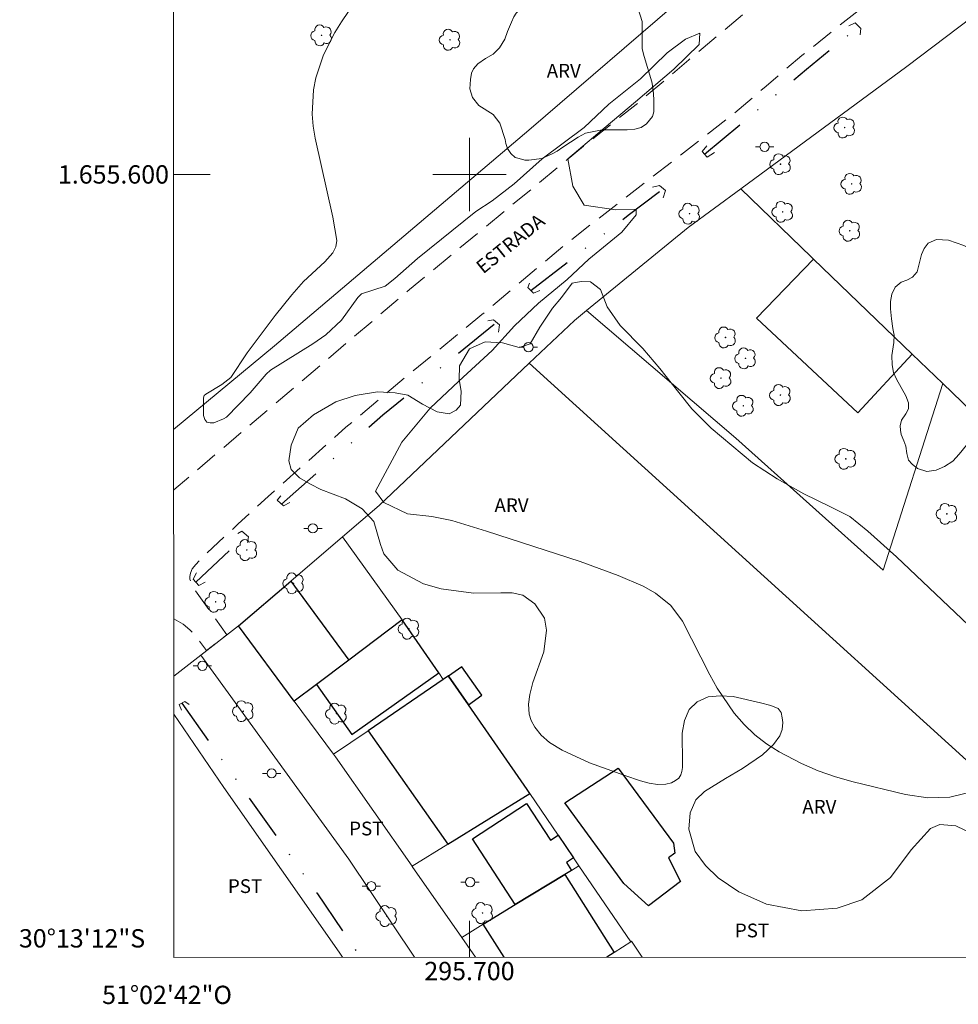
# Model space of a CAD drawing. Units: metres. Extents: x 295651 to 296166, y 1655509 to 1656074.
# Drawn here: x 295651 to 295753, y 1655509 to 1655617 of the extents above; entities that cross this region are included whole.
import ezdxf
from ezdxf.enums import TextEntityAlignment as Align

# ---------------------------------------------------------------- set-up
doc = ezdxf.new("R2010")
doc.units = ezdxf.units.M
doc.header["$MEASUREMENT"] = 0
doc.linetypes.add('DIVIDE', pattern=[1.25, 0.5, -0.25, 0, -0.25, 0, -0.25])
doc.linetypes.add('HIDDEN', pattern=[0.375, 0.25, -0.125])
for name, color, linetype, lineweight in [('Articulacao', 7, 'Continuous', 18), ('Bueiro', 8, 'Continuous', 18), ('Cerca', 8, 'Cerca', 20), ('Edificacoes', 7, 'Continuous', 30), ('Malha_Coordenadas', 7, 'Continuous', 15), ('Muro_Grade', 8, 'Continuous', 20), ('Nao_Pavimentada_S_Mfio', 10, 'HIDDEN', 15), ('Poste', 7, 'Continuous', 9), ('Topon_de_Vias', 7, 'Continuous', 9), ('Vala', 5, 'DIVIDE', 25)]:
    doc.layers.add(name, color=color, linetype=linetype, lineweight=lineweight)
for name, color, linetype, lineweight, true_color in [('Arvores_Isoladas', 7, 'Continuous', 18, 0x00ff33), ('Curvas_Intermediarias', 7, 'Continuous', 9, 0x783c14), ('Topon_Cultura', 7, 'Continuous', 9, 0x00ff33), ('Topon_Vegetacao', 7, 'Continuous', 9, 0x00ff33), ('Vegetacao', 7, 'Orla8', 9, 0x00ff33)]:
    doc.layers.add(name, color=color, linetype=linetype, lineweight=lineweight, true_color=true_color)
doc.styles.add('Arial', font='arial.ttf', dxfattribs={"height": 1.5})
doc.styles.get("Standard").update_dxf_attribs({"font": 'arial.ttf'})
doc.linetypes.add('Cerca', pattern='A,10,0,["X",Standard,S=1,R=0,X=0,Y=-0.5],0.1', length=10.1)
doc.linetypes.add('Orla8', pattern='A,6,-0.5,["V",Standard,S=1,R=0,X=-0.5,Y=-1],-0.5,6,-0.5,["V",Standard,S=1,R=0,X=-0.5,Y=-1],-0.5', length=14)

# ---------------------------------------------------------------- blocks, each defined once
blk = doc.blocks.new('Poste')
at = {"layer": 'Poste'}
for points in [[(-0.5, 0), (-1, 0)], [(0.5, 0), (1, 0)]]:
    blk.add_lwpolyline(points, dxfattribs=at)
blk.add_lwpolyline([(0, 0.5, 1), (0, -0.5, 1)], format="xyb", close=True, dxfattribs=at)
blk = doc.blocks.new('Arvore')
at = {"layer": 'Arvores_Isoladas'}
blk.add_lwpolyline([(-0.72, 0.49, 0.872324), (-0.72, -0.55, 0.862983), (0.28, -0.83, 0.900105), (0.89, 0.03, 0.863155), (0.26, 0.86, 0.882486)], format="xyb", close=True, dxfattribs=at)
blk.add_circle((0, 0), 0.0286, dxfattribs=at)

msp = doc.modelspace()

# ---------------------------------------------------------------- linework, layer by layer
at = {"layer": 'Articulacao', "flags": 128}
msp.add_lwpolyline([(295667.53, 1656068.8), (296148.91, 1656068.98), (296149.11, 1655514.7), (295667.75, 1655514.52), (295667.53, 1656068.8)], close=True, dxfattribs=at)
at = {"layer": 'Bueiro', "flags": 128}
for points in [[(295741.4, 1655616.23), (295742.08, 1655616.54), (295742.7, 1655615.92), (295742.64, 1655615.24)], [(295725.89, 1655603.11), (295725.39, 1655602.5), (295725.95, 1655601.88), (295726.75, 1655602.38)], [(295719.98, 1655598.61), (295720.72, 1655598.79), (295721.39, 1655598.24), (295721.15, 1655597.44)], [(295706.55, 1655588.14), (295706.37, 1655587.65), (295706.98, 1655587.03), (295707.66, 1655587.34)], [(295702, 1655584.02), (295702.61, 1655584.14), (295703.29, 1655583.59), (295703.17, 1655582.79)], [(295679.4, 1655564.92), (295679.03, 1655564.43), (295679.71, 1655563.81), (295680.39, 1655564.18)], [(295674.72, 1655560.8), (295675.15, 1655561.04), (295675.89, 1655560.43), (295675.77, 1655559.81)], [(295670.23, 1655556.49), (295669.86, 1655555.81), (295670.48, 1655555.13), (295671.15, 1655555.5)], [(295668.57, 1655541.52), (295668.33, 1655542.13), (295668.94, 1655542.44), (295669.43, 1655542.13)]]:
    msp.add_lwpolyline(points, dxfattribs=at)
at = {"layer": 'Cerca', "flags": 128}
for points in [[(295729.61, 1655598.43), (295747.71, 1655611.78), (295766.1, 1655625.72), (295779.92, 1655636.84)], [(295667.72, 1655572.14), (295678.71, 1655581.3), (295706.48, 1655604.84), (295723.89, 1655619.87), (295723.28, 1655620.24)], [(295712.78, 1655585.15), (295723.86, 1655594.19), (295729.61, 1655598.43)], [(295729.61, 1655598.43), (295737.29, 1655591), (295737.55, 1655590.74), (295748.32, 1655580.36), (295751.64, 1655577.17)], [(295706.51, 1655579.38), (295711.45, 1655584.07), (295712.78, 1655585.15)], [(295712.78, 1655585.15), (295729.07, 1655571.21), (295745.16, 1655556.79), (295751.64, 1655577.17)], [(295670.68, 1655547.51), (295674.79, 1655550.72), (295680.5, 1655555.61), (295686.15, 1655560.43), (295690.15, 1655563.85), (295706.51, 1655579.38)], [(295706.51, 1655579.38), (295777.92, 1655514.56)], [(295815.58, 1655514.58), (295800.94, 1655529.09), (295800.31, 1655529.72), (295796.12, 1655533.83), (295773.49, 1655556.12), (295751.64, 1655577.17)], [(295693.99, 1655514.53), (295686.82, 1655525.25), (295670.68, 1655547.51), (295667.74, 1655545.23)], [(295667.74, 1655541.07), (295673.21, 1655533.06), (295685.78, 1655515.09), (295686.16, 1655514.53)]]:
    msp.add_lwpolyline(points, dxfattribs=at)
at = {"layer": 'Curvas_Intermediarias', "elevation": 18, "flags": 128}
msp.add_lwpolyline([(295756.17, 1655532.91), (295752.41, 1655532.02), (295750, 1655531.94), (295747.59, 1655532.32), (295741.86, 1655533.7), (295739.93, 1655534.25), (295738.05, 1655534.9), (295736.22, 1655535.7), (295733.8, 1655536.95), (295732.42, 1655537.83), (295731.13, 1655538.82), (295729.97, 1655539.96), (295728.9, 1655541.2), (295727.04, 1655543.93), (295726.22, 1655545.36), (295723.25, 1655551.21), (295721.96, 1655552.93), (295720.3, 1655554.3), (295718.97, 1655555.05), (295716.24, 1655556.21), (295712.08, 1655557.75), (295701.87, 1655561.07), (295698.09, 1655562.23), (295695.89, 1655562.65), (295693.24, 1655562.96), (295690.66, 1655564.19), (295689.73, 1655565.42), (295692.63, 1655570.77), (295695.7, 1655574.48), (295698.84, 1655577.43), (295702.47, 1655580.76), (295704.93, 1655583.47), (295707.52, 1655585.93), (295710.67, 1655588.51), (295713.01, 1655590.73), (295716.64, 1655593.69), (295718.18, 1655595.6), (295718.18, 1655596.21), (295715.96, 1655596.15), (295712.51, 1655596.64), (295711.28, 1655598.73), (295710.73, 1655601.7), (295713.99, 1655604.47), (295718.11, 1655607.92), (295722.3, 1655611.49), (295725.07, 1655614.2), (295725.13, 1655615.43), (295723.59, 1655614.75), (295721.56, 1655613.27), (295718.66, 1655610.44), (295715.22, 1655607.67), (295712.51, 1655605.14), (295707.95, 1655601.7), (295704.87, 1655598.98), (295702.47, 1655597.13), (295700.7, 1655595.94), (295694.34, 1655590.82), (295691.86, 1655588.62), (295690.81, 1655587.8), (295688.23, 1655586.98), (295687.82, 1655586.58), (295686.04, 1655584.08), (295684.33, 1655582.47), (295682.91, 1655581.51), (295678.27, 1655578.62), (295677.8, 1655578.19), (295676.07, 1655576.16), (295673.47, 1655573.51), (295673.16, 1655573.3), (295672.12, 1655572.89), (295671.69, 1655572.87), (295671.34, 1655572.97), (295671.12, 1655573.26), (295670.97, 1655573.67), (295670.98, 1655575.62), (295671.04, 1655575.85), (295671.22, 1655576.02), (295672.98, 1655577.05), (295673.96, 1655577.82), (295675.75, 1655580.51), (295678.8, 1655584.61), (295680.61, 1655586.87), (295681.88, 1655588.32), (295684.22, 1655590.47), (295685.09, 1655591.45), (295685.41, 1655592.1), (295685.51, 1655592.8), (295685.08, 1655595.34), (295683.17, 1655603.95), (295682.96, 1655605.27), (295682.83, 1655606.59), (295682.98, 1655609.24), (295683.24, 1655610.55), (295684.07, 1655613.07), (295685.32, 1655615.5), (295686.02, 1655616.67), (295687.55, 1655618.93)], dxfattribs=at)
at = {"layer": 'Edificacoes', "flags": 128}
for points in [[(295737.55, 1655590.74), (295748.32, 1655580.36), (295742.38, 1655573.99), (295731.32, 1655584.3)], [(295683.3, 1655544.32), (295680.88, 1655542.5), (295674.79, 1655550.72), (295680.5, 1655555.61), (295686.83, 1655546.98)], [(295692.66, 1655551.37), (295686.83, 1655546.98), (295683.3, 1655544.32), (295687.17, 1655538.85), (295696.64, 1655545.57)], [(295699.89, 1655542.11), (295701.36, 1655543.14), (295699.18, 1655546.26), (295697.72, 1655545.24)], [(295699.89, 1655542.11), (295697.72, 1655545.24), (295697.7, 1655545.27), (295697.12, 1655544.87), (295688.94, 1655539.26), (295697.64, 1655526.89), (295706.58, 1655532.42), (295706.29, 1655532.85)], [(295719.54, 1655520.15), (295716.84, 1655522.58), (295710.42, 1655531.39), (295716.22, 1655535.18), (295722.26, 1655526.99), (295722.41, 1655525.91), (295721.73, 1655525.39), (295723.01, 1655522.82)], [(295710.4, 1655523.58), (295704.99, 1655520.28), (295700.32, 1655527.45), (295706.24, 1655531.31), (295708.83, 1655527.33), (295709.67, 1655527.87), (295711.35, 1655525.4), (295710.57, 1655524.89), (295711.12, 1655524.02)]]:
    msp.add_lwpolyline(points, close=True, dxfattribs=at)
for points in [[(295704.99, 1655520.28), (295710.4, 1655523.58), (295715.78, 1655515.06), (295714.99, 1655514.54)], [(295703.79, 1655514.54), (295701.51, 1655518.15), (295704.99, 1655520.28)]]:
    msp.add_lwpolyline(points, dxfattribs=at)
at = {"layer": 'Malha_Coordenadas', "flags": 128}
for points in [[(295700, 1655604), (295700, 1655596)], [(295667.71, 1655600), (295671.71, 1655600)], [(295704, 1655600), (295696, 1655600)], [(295700, 1655514.53), (295700, 1655518.53)]]:
    msp.add_lwpolyline(points, dxfattribs=at)
at = {"layer": 'Muro_Grade', "flags": 128}
for points in [[(295692.66, 1655551.37), (295686.15, 1655560.43)], [(295680.88, 1655542.5), (295674.79, 1655550.72)], [(295692.66, 1655551.37), (295686.83, 1655546.98), (295683.3, 1655544.32), (295680.88, 1655542.5)], [(295697.12, 1655544.87), (295696.64, 1655545.57), (295692.66, 1655551.37)], [(295697.12, 1655544.87), (295688.94, 1655539.26), (295685.18, 1655536.69)], [(295697.12, 1655544.87), (295697.7, 1655545.27), (295697.72, 1655545.24), (295699.89, 1655542.11), (295706.29, 1655532.85), (295706.58, 1655532.42)], [(295685.18, 1655536.69), (295680.88, 1655542.5)], [(295693.74, 1655524.47), (295685.37, 1655536.43), (295685.18, 1655536.69)], [(295693.74, 1655524.47), (295697.64, 1655526.89), (295706.58, 1655532.42)], [(295711.95, 1655524.53), (295711.35, 1655525.4), (295709.67, 1655527.87), (295706.58, 1655532.42)], [(295699.15, 1655516.71), (295693.76, 1655524.44), (295693.74, 1655524.47)], [(295711.95, 1655524.53), (295711.12, 1655524.02), (295710.4, 1655523.58), (295704.99, 1655520.28), (295701.51, 1655518.15), (295699.15, 1655516.71)], [(295711.95, 1655524.53), (295717.6, 1655516.23)], [(295700.66, 1655514.54), (295699.15, 1655516.71)], [(295718.83, 1655514.54), (295717.69, 1655516.29), (295717.6, 1655516.23)], [(295717.6, 1655516.23), (295715.78, 1655515.06), (295714.99, 1655514.54)]]:
    msp.add_lwpolyline(points, dxfattribs=at)
at = {"layer": 'Nao_Pavimentada_S_Mfio', "ltscale": 10, "flags": 128}
for points in [[(295815.38, 1656068.86), (295867.26, 1656031.35), (295923.02, 1655993.16), (295930.13, 1655987.85), (295944.16, 1655976.92), (295958.2, 1655966.32), (295974.88, 1655954.09), (295984.46, 1655947.97), (295990.65, 1655944.61), (295995.45, 1655942.15), (296001.48, 1655939.65), (296007.21, 1655937.62), (296012.18, 1655936.21), (296016.51, 1655935.24), (296018.6, 1655934.93), (296020.7, 1655934.72), (296025.14, 1655934.56), (296028.1, 1655934.2), (296029.43, 1655933.64), (296030.45, 1655932.87), (296031.83, 1655931.24), (296032.7, 1655929.91), (296033.77, 1655927.66), (296034.68, 1655925.25), (296035.04, 1655923.26), (296034.93, 1655920.7), (296034.44, 1655918.34), (296033.58, 1655915.8), (296006.12, 1655871.94), (296001.5, 1655864.56), (295997.76, 1655859.58), (295994.02, 1655854.75), (295989.38, 1655848.88), (295985.68, 1655844.5), (295942.12, 1655795.42), (295928.2, 1655780.51), (295918.31, 1655770.05), (295906.15, 1655757.11), (295886.14, 1655738.29), (295874.57, 1655726.89), (295867.06, 1655719.82), (295862.55, 1655715.84), (295857.69, 1655711.86), (295852.66, 1655707.8), (295847.27, 1655703.38), (295840.38, 1655698.34), (295829.86, 1655691.18), (295812.94, 1655680.01), (295789.6, 1655663.95), (295780.24, 1655657.51), (295774.32, 1655653.3), (295768.57, 1655648.84), (295763.68, 1655644.98), (295755.18, 1655638.28), (295748.91, 1655633.47), (295723.94, 1655612.52), (295718.19, 1655607.63), (295712.44, 1655603.07), (295693.47, 1655587.45), (295667.73, 1655565.55)], [(295667.73, 1655551.49), (295668.74, 1655550.9), (295669.49, 1655550.27), (295670.21, 1655549.48), (295671.31, 1655548.01), (295673.53, 1655549.74), (295669.87, 1655554.86), (295669.64, 1655555.32), (295669.5, 1655555.8), (295669.5, 1655556.12), (295669.55, 1655556.47), (295669.75, 1655556.93), (295670.13, 1655557.41), (295670.83, 1655558.15), (295674.73, 1655561.81), (295678.03, 1655564.83), (295686.52, 1655572.39), (295693.23, 1655578.05), (295701.36, 1655584.7), (295710.34, 1655592.26), (295728.92, 1655606.69), (295732.39, 1655609.65), (295736.27, 1655612.98), (295750.33, 1655624.18), (295769.99, 1655639.92), (295774.74, 1655643.67), (295778.91, 1655646.63), (295784.65, 1655650.5), (295805.66, 1655664.34), (295824.1, 1655677.02), (295829.7, 1655680.98), (295836.15, 1655685.4), (295841.62, 1655689.37), (295847, 1655693.43), (295852.65, 1655697.86), (295862.45, 1655705.68), (295870.46, 1655712.47), (295879.13, 1655720.48), (295890.95, 1655731.81), (295891.83, 1655732.52), (295892.33, 1655732.75), (295892.86, 1655732.8), (295893.33, 1655732.77), (295893.76, 1655732.65), (295894.23, 1655732.37), (295894.62, 1655732.05), (295895.23, 1655731.36), (295896.22, 1655729.99), (295897.47, 1655731.33), (295896.68, 1655732.42), (295896.55, 1655732.62), (295895.82, 1655733.85), (295895.5, 1655734.63), (295895.39, 1655735.39), (295895.47, 1655735.95), (295895.66, 1655736.41), (295896.08, 1655736.93), (295896.6, 1655737.51), (295911.07, 1655752.41), (295923.26, 1655765.39), (295933.16, 1655775.85), (295947.15, 1655790.84), (295990.83, 1655840.05), (295994.65, 1655844.58), (295999.37, 1655850.56), (296003.17, 1655855.45), (296004.7, 1655857.48), (296005.15, 1655858), (296005.42, 1655858.21), (296005.74, 1655858.35), (296006.05, 1655858.38), (296006.38, 1655858.34), (296006.65, 1655858.21), (296006.95, 1655857.95), (296007.31, 1655857.56), (296009.47, 1655854.98), (296010.68, 1655853.63), (296012.1, 1655852.01), (296012.42, 1655851.66), (296013.92, 1655853.28), (296013.73, 1655853.49), (296012.33, 1655855.09), (296011.14, 1655856.42), (296009.27, 1655858.65), (296008.7, 1655859.43), (296008.29, 1655860.13), (296008.06, 1655860.69), (296007.98, 1655861.31), (296008.06, 1655861.82), (296008.3, 1655862.5), (296008.8, 1655863.39), (296011.89, 1655868.33), (296023.49, 1655886.86), (296023.89, 1655887.45), (296024.12, 1655887.7), (296024.33, 1655887.88), (296024.58, 1655888), (296024.87, 1655888.06), (296025.18, 1655888.05), (296025.44, 1655887.97), (296025.72, 1655887.79), (296026.06, 1655887.58), (296029.03, 1655885.57), (296030.22, 1655887.43), (296027.21, 1655889.46), (296026.71, 1655889.81), (296026.37, 1655890.12), (296026.2, 1655890.38), (296026.15, 1655890.65), (296026.16, 1655890.87), (296026.23, 1655891.15), (296026.38, 1655891.43), (296026.7, 1655891.99), (296039.55, 1655912.51), (296039.83, 1655912.89), (296040.07, 1655913.12), (296040.33, 1655913.3), (296040.74, 1655913.47), (296041.21, 1655913.5), (296041.67, 1655913.47), (296042.35, 1655913.32), (296042.96, 1655913.13), (296043.27, 1655913.01), (296043.55, 1655912.87), (296043.92, 1655912.66), (296044.27, 1655912.42), (296045.47, 1655911.42), (296046.34, 1655912.78), (296045.24, 1655913.69), (296044.78, 1655914.01), (296044.3, 1655914.29), (296043.91, 1655914.48), (296043.52, 1655914.63), (296043.09, 1655914.78), (296042.54, 1655914.93), (296041.66, 1655915.15), (296041.52, 1655915.2), (296041.44, 1655915.24), (296041.41, 1655915.28), (296041.39, 1655915.34), (296041.4, 1655915.4), (296041.43, 1655915.49), (296041.51, 1655915.65), (296044.11, 1655919.8), (296047.51, 1655924.59), (296050.25, 1655928.27), (296053.24, 1655931.63), (296055.73, 1655934.12), (296058.91, 1655936.99), (296067.72, 1655944.27), (296074.01, 1655948.66), (296080.04, 1655952.28), (296098.05, 1655961.67), (296136.96, 1655980.55), (296148.94, 1655986.65)]]:
    msp.add_lwpolyline(points, dxfattribs=at)
at = {"layer": 'Vala', "ltscale": 10, "flags": 128}
for points in [[(295725.66, 1655602.2), (295736.79, 1655611.5), (295742.48, 1655616.14)], [(295706.71, 1655587.31), (295717.33, 1655595.55), (295721.14, 1655598.45)], [(295679.5, 1655564), (295690.55, 1655573.74), (295702.94, 1655583.87)], [(295670.15, 1655555.49), (295675.63, 1655560.65)], [(295668.6, 1655542.27), (295683.33, 1655521.56), (295688.11, 1655514.53)]]:
    msp.add_lwpolyline(points, dxfattribs=at)
at = {"layer": 'Vegetacao', "flags": 128}
for points in [[(295704.85, 1655617.22), (295705.1, 1655617.61), (295705.64, 1655618.15), (295706.07, 1655618.43), (295706.52, 1655618.64), (295707.47, 1655618.8), (295707.93, 1655618.93), (295708.54, 1655619.28), (295709.08, 1655619.64), (295709.64, 1655620.02), (295710.08, 1655620.22), (295710.53, 1655620.46), (295711.04, 1655620.55), (295712.07, 1655620.55), (295712.49, 1655620.54), (295713.04, 1655620.54), (295713.52, 1655620.54), (295714.02, 1655620.54), (295714.6, 1655620.52), (295715.61, 1655620.41), (295715.89, 1655620.35), (295716.51, 1655620.06), (295717.25, 1655619.48), (295717.97, 1655618.77), (295718.41, 1655618.07), (295718.86, 1655616.68), (295718.84, 1655616.15), (295718.84, 1655615.11), (295718.84, 1655614.29), (295718.86, 1655613.72), (295719.07, 1655612.87), (295719.89, 1655610.11), (295719.96, 1655609.69), (295720.07, 1655608.8), (295720.1, 1655608.11), (295720.11, 1655607.37), (295720.1, 1655606.85), (295719.98, 1655606.33), (295719.33, 1655605.53), (295718.73, 1655605.12), (295718.05, 1655604.94), (295717.2, 1655604.87), (295716.12, 1655604.86), (295714.47, 1655604.87), (295712.67, 1655604.5), (295711.86, 1655604.08), (295710.18, 1655602.97), (295709.58, 1655602.54), (295709.1, 1655602.27), (295708.3, 1655601.92), (295707.88, 1655601.74), (295706.49, 1655601.55), (295706.04, 1655601.56), (295705.44, 1655601.72), (295705, 1655601.86), (295704.51, 1655602.28), (295704.14, 1655602.82), (295703.98, 1655603.38), (295703.91, 1655603.83), (295703.33, 1655605.59), (295702.6, 1655606.53), (295701.03, 1655607.51), (295700.34, 1655608.4), (295700.05, 1655609.36), (295700.11, 1655610.35), (295700.22, 1655611.06), (295700.43, 1655611.51), (295700.9, 1655612.08), (295701.74, 1655612.64), (295702.6, 1655613.14), (295703.27, 1655613.83), (295703.87, 1655614.78), (295704.16, 1655615.61), (295704.57, 1655616.63)], [(295753.45, 1655569.46), (295752.74, 1655568.68), (295751.84, 1655568.11), (295750.91, 1655567.71), (295749.92, 1655567.57), (295748.9, 1655567.88), (295748.3, 1655568.35), (295747.9, 1655568.82), (295747.72, 1655569.54), (295747.62, 1655570.35), (295747.39, 1655570.91), (295747.09, 1655571.6), (295747.02, 1655572.09), (295747.01, 1655572.54), (295747.13, 1655573.17), (295747.61, 1655573.86), (295747.89, 1655574.4), (295747.9, 1655575.08), (295747.6, 1655575.82), (295746.59, 1655577.64), (295746.26, 1655578.36), (295746.12, 1655579.23), (295746.09, 1655580.24), (295746.3, 1655581.65), (295746.34, 1655582.45), (295746.2, 1655583.18), (295746.05, 1655584.25), (295745.96, 1655585.31), (295745.96, 1655586.11), (295746.09, 1655586.91), (295746.47, 1655587.7), (295747.11, 1655588.22), (295747.73, 1655588.46), (295748.35, 1655588.8), (295748.85, 1655589.38), (295749.02, 1655590.1), (295749.32, 1655591.25), (295749.6, 1655591.92), (295750.07, 1655592.5), (295750.97, 1655592.89), (295752.29, 1655592.81), (295753.96, 1655592.24), (295755.11, 1655591.66), (295756.01, 1655591.1), (295756.8, 1655590.41), (295757.34, 1655589.77), (295757.75, 1655589.45), (295758.2, 1655589.5), (295758.77, 1655589.88), (295759.35, 1655590.29), (295760.08, 1655590.51), (295761.41, 1655590.7), (295762.35, 1655590.61), (295763.32, 1655590.25), (295764.37, 1655589.73), (295765.03, 1655589.22), (295765.5, 1655588.4), (295765.67, 1655587.38), (295765.64, 1655586.61), (295765.35, 1655585.61), (295765.13, 1655585.14), (295765.11, 1655584.46), (295765.32, 1655583.91), (295765.85, 1655583.14), (295766.01, 1655582.07), (295765.81, 1655581.03), (295765.29, 1655579.82), (295764.62, 1655579.08), (295763.12, 1655578.5), (295761.75, 1655578.25), (295759.85, 1655578.2), (295758.49, 1655577.79), (295757.35, 1655577.44), (295756.41, 1655576.67), (295755.8, 1655575.57), (295755.33, 1655573.83), (295755.11, 1655572.36), (295754.75, 1655571.34), (295754.25, 1655570.44)]]:
    msp.add_lwpolyline(points, close=True, dxfattribs=at)
msp.add_lwpolyline([(295770.48, 1655514.56), (295768.31, 1655515.8), (295764.48, 1655517.79), (295763.23, 1655518.61), (295761.08, 1655520.96), (295759.17, 1655523.29), (295757.34, 1655525.76), (295755.05, 1655527.92), (295753.08, 1655528.9), (295751.31, 1655529.04), (295750.31, 1655528.58), (295748.2, 1655526.25), (295745.93, 1655523.23), (295742.8, 1655520.8), (295740.12, 1655519.89), (295736.27, 1655519.59), (295732.42, 1655520.33), (295729.41, 1655521.69), (295727.13, 1655523.21), (295725.75, 1655524.55), (295724.61, 1655526.07), (295723.94, 1655528.52), (295724.1, 1655530.32), (295724.7, 1655531.72), (295725.63, 1655532.63), (295727.95, 1655534.06), (295729.8, 1655535.14), (295731.98, 1655536.62), (295733.18, 1655537.77), (295733.88, 1655538.7), (295734.13, 1655539.41), (295734.18, 1655540.16), (295734.13, 1655540.66), (295734.03, 1655541.24), (295733.67, 1655541.7), (295732.9, 1655542.01), (295731.76, 1655542.31), (295728.76, 1655543.01), (295727.36, 1655543.09), (295726.05, 1655542.97), (295724.83, 1655542.42), (295723.97, 1655541.59), (295723.45, 1655540.39), (295723.22, 1655539.01), (295723.26, 1655535.74), (295723.26, 1655535.26), (295723.18, 1655534.81), (295723.06, 1655534.45), (295722.83, 1655534.08), (295722.5, 1655533.83), (295722.05, 1655533.58), (295721.43, 1655533.43), (295720.51, 1655533.41), (295719.62, 1655533.56), (295718.68, 1655533.8), (295716.97, 1655534.37), (295713.09, 1655535.76), (295710.1, 1655537.16), (295708.73, 1655537.98), (295707.82, 1655538.79), (295707.12, 1655539.65), (295706.75, 1655540.4), (295706.51, 1655541.09), (295706.43, 1655542.15), (295706.57, 1655543.23), (295706.9, 1655544.54), (295708.1, 1655547.88), (295708.39, 1655550.23), (295708.2, 1655551.56), (295707.12, 1655553.11), (295705.83, 1655554.08), (295704.67, 1655554.33), (295703.44, 1655554.33), (295700.44, 1655554.29), (295696.9, 1655554.76), (295694.98, 1655555.29), (295692.17, 1655556.81), (295690.67, 1655558.57), (295690.3, 1655559.6), (295689.56, 1655562.1), (295688.3, 1655563.48), (295686.46, 1655564.6), (295683.79, 1655565.61), (295682.65, 1655566.2), (295681.47, 1655566.86), (295680.56, 1655567.79), (295680.3, 1655568.74), (295680.53, 1655570.44), (295681.32, 1655572.3), (295682.99, 1655573.76), (295685.4, 1655575.19), (295687.52, 1655575.87), (295689.97, 1655576.27), (295691.9, 1655576.17), (295693.27, 1655575.91), (295694.88, 1655574.92), (295696.46, 1655574.09), (295697.78, 1655573.86), (295698.54, 1655574.28), (295699.02, 1655574.81), (295699.09, 1655576.35), (295698.86, 1655577.6), (295698.92, 1655579.1), (295700, 1655580.95), (295701.71, 1655581.73), (295703.6, 1655581.62), (295705.43, 1655581.09), (295706.62, 1655581.52), (295707.68, 1655583.33), (295709.07, 1655585.39), (295710.03, 1655586.57), (295711.21, 1655588.11), (295712.2, 1655588.32), (295713.2, 1655588.28), (295714.3, 1655587.42), (295715.02, 1655585.53), (295716.43, 1655583.52), (295718.91, 1655581.01), (295720.79, 1655578.8), (295722.86, 1655576.18), (295724.26, 1655574.4), (295726.37, 1655572.29), (295730.9, 1655568.5), (295733.57, 1655566.77), (295736.48, 1655565.12), (295739.4, 1655563.7), (295741.52, 1655562.66), (295743.46, 1655561.07), (295746.61, 1655558.26), (295755.16, 1655550.15), (295756.64, 1655549.16), (295758.1, 1655547.89), (295759.35, 1655545.99), (295761.35, 1655543.13), (295763.26, 1655541.31), (295765.05, 1655539.47), (295767.74, 1655537.1), (295769.65, 1655535.62), (295771.57, 1655533.99), (295773.96, 1655531.87), (295775.69, 1655530.42), (295777.62, 1655529.06), (295780.09, 1655528.09), (295781.83, 1655527.37), (295783.75, 1655526.08), (295785.32, 1655524.85), (295786.84, 1655523.88), (295789.1, 1655523.52), (295791.26, 1655522.8), (295793.23, 1655522.71), (295794.52, 1655523.26), (295795.58, 1655524.08), (295796.83, 1655524.97), (295798.31, 1655525.23), (295801.58, 1655525.04), (295805.58, 1655524.59), (295809.35, 1655523.85), (295812.31, 1655522.94), (295814.36, 1655522.01), (295815.23, 1655521.16), (295815.82, 1655520.13), (295815.88, 1655518.71), (295815.24, 1655517.75), (295814.7, 1655517.1), (295814.01, 1655516.24), (295814.19, 1655515.9), (295815.26, 1655515.51), (295816.56, 1655515.05), (295817.1, 1655514.58)], dxfattribs=at)

# ---------------------------------------------------------------- block references
at = {"layer": 'Arvores_Isoladas'}
for p in [(295683.86, 1655615.18), (295697.87, 1655614.7), (295740.94, 1655605.12), (295733.94, 1655601.12), (295741.7, 1655598.97), (295724.02, 1655595.71), (295734.18, 1655595.91), (295741.5, 1655593.85), (295727.94, 1655582.2), (295730.12, 1655579.92), (295727.45, 1655577.76), (295733.93, 1655575.91), (295729.89, 1655574.74), (295741.06, 1655568.95), (295752.09, 1655562.94), (295675.7, 1655558.99), (295680.8, 1655555.36), (295672.31, 1655553.34), (295693.39, 1655550.4), (295675.31, 1655541.4), (295685.48, 1655541.13), (295690.96, 1655519.03), (295701.43, 1655519.36)]:
    msp.add_blockref('Arvore', p, dxfattribs=at)
at = {"layer": 'Poste'}
for p in [(295732.2, 1655603.01), (295706.44, 1655581.14), (295682.91, 1655561.36), (295670.86, 1655546.35), (295678.42, 1655534.61), (295689.29, 1655522.29), (295700.07, 1655522.73)]:
    msp.add_blockref('Poste', p, dxfattribs=at)

# ---------------------------------------------------------------- texts
at = {"layer": 'Malha_Coordenadas', "style": 'Arial'}
for s, p in [('1.655.600', (295667.21, 1655600)), ('30°13\'12"S', (295664.61, 1655516.6))]:
    msp.add_text(s, height=2, dxfattribs=at).set_placement(p, align=Align.MIDDLE_RIGHT)
for s, p in [('295.700', (295700, 1655514.03)), ('51°02\'42"O', (295667, 1655511.43))]:
    msp.add_text(s, height=2, dxfattribs=at).set_placement(p, align=Align.TOP_CENTER)
at = {"layer": 'Topon_Cultura', "style": 'Arial'}
for p in [(295686.87, 1655527.84), (295673.64, 1655521.55), (295728.96, 1655516.71)]:
    msp.add_text('PST', height=1.5, dxfattribs=at).set_placement(p)
at = {"layer": 'Topon_de_Vias', "style": 'Arial'}
msp.add_text('ESTRADA', height=1.5, rotation=39.0636, dxfattribs=at).set_placement((295701.5, 1655589.08))
at = {"layer": 'Topon_Vegetacao', "style": 'Arial'}
for p in [(295708.43, 1655610.57), (295702.73, 1655563.13), (295736.32, 1655530.21)]:
    msp.add_text('ARV', height=1.5, dxfattribs=at).set_placement(p)

doc.saveas('drawing.dxf')
